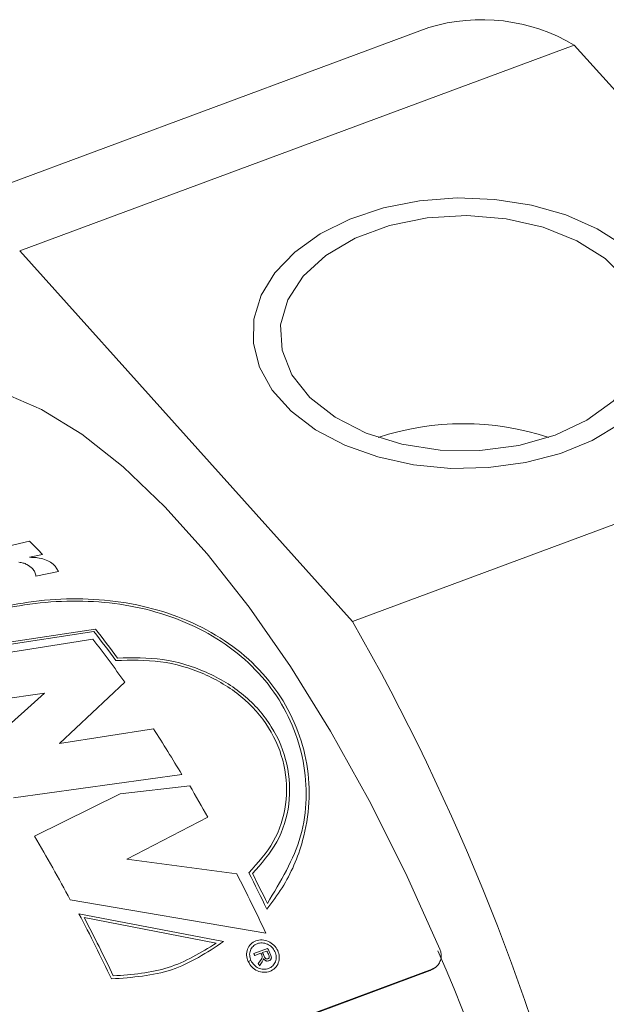
# Model space of a CAD drawing. Units: millimetres. Extents: x 0 to 420, y 0 to 297.
# Drawn here: x 117 to 135, y 74 to 105 of the extents above; entities that cross this region are included whole.
import ezdxf

# ---------------------------------------------------------------- set-up
doc = ezdxf.new("R2010")
doc.units = ezdxf.units.MM
doc.linetypes.add('SLD-Durchgehend', pattern=[0])

msp = doc.modelspace()

# ---------------------------------------------------------------- linework, layer by layer
at = {"color": 7, "linetype": 'SLD-Durchgehend', "lineweight": 15}
for p, q in [((129.7797, 104.769), (112.4592, 98.3411)), ((117.005, 97.7928), (134.3255, 104.2206)), ((134.3255, 104.2206), (144.7178, 92.6505)), ((117.005, 97.7928), (127.3973, 86.2226)), ((144.7178, 92.6505), (127.3973, 86.2226)), ((129.8853, 75.3593), (113.4308, 69.2528)), ((129.9179, 75.3649), (129.9824, 75.4104)), ((129.8209, 75.3138), (113.3664, 69.2074))]:
    msp.add_line(p, q, dxfattribs=at)
at = {"color": 8, "linetype": 'SLD-Durchgehend', "lineweight": 0}
for p, q in [((117.3157, 88.7235), (114.8478, 88.162)), ((117.3119, 88.2272), (117.7201, 88.3133)), ((117.3165, 88.2225), (117.3119, 88.2272)), ((117.5085, 87.636), (118.218, 87.7816)), ((118.218, 87.7816), (118.1175, 87.9479)), ((113.6381, 85.0392), (119.3234, 85.9025)), ((113.6867, 85.1163), (119.3722, 85.983)), ((119.2911, 85.671), (113.8801, 84.8013)), ((118.2499, 82.4058), (120.2869, 84.3185)), ((114.8643, 83.5514), (117.7764, 83.9832)), ((117.7764, 83.9832), (115.8191, 82.2228)), ((121.1825, 82.8665), (118.2499, 82.4058)), ((116.8122, 80.714), (122.0693, 81.4381)), ((122.3159, 81.089), (120.1383, 80.831)), ((120.1383, 80.831), (117.4665, 79.5101)), ((120.351, 78.7897), (122.8784, 80.1053)), ((123.7835, 78.3383), (120.351, 78.7897)), ((118.5838, 77.5252), (124.6957, 76.4793)), ((123.3703, 76.2202), (118.8546, 77.0887)), ((123.1446, 76.172), (119.0211, 76.968)), ((124.3146, 75.8466), (124.7476, 76.0073)), ((124.5379, 75.8557), (124.3436, 75.7836)), ((124.5798, 75.7592), (124.5676, 75.7911)), ((124.7267, 75.9257), (124.5879, 75.8742)), ((124.6178, 75.6953), (124.6124, 75.6525)), ((124.1397, 75.597), (124.2263, 75.6292)), ((124.2267, 75.6283), (124.1401, 75.5961)), ((124.4558, 75.5379), (124.5218, 75.6278)), ((124.5749, 75.5834), (124.4888, 75.4654)), ((124.6124, 75.6525), (124.5749, 75.5834)), ((129.8209, 75.3138), (129.8853, 75.3593))]:
    msp.add_line(p, q, dxfattribs=at)
at = {"color": 7, "linetype": 'SLD-Durchgehend', "lineweight": 0, "flags": 128}
msp.add_lwpolyline([(136.5585, 97.3359), (137.0543, 96.648), (137.351, 95.9143), (137.4392, 95.1584), (137.3159, 94.4044), (136.9852, 93.6767), (136.4576, 92.9987), (135.7502, 92.3921), (134.8856, 91.8765), (133.8918, 91.4684), (132.8005, 91.1809), (131.6469, 91.0233), (130.468, 91.0006), (129.3018, 91.1136), (128.1857, 91.3586), (127.1556, 91.7278), (126.2446, 92.2093), (125.4821, 92.7876), (124.8924, 93.4441), (124.4945, 94.1578), (124.3013, 94.9056), (124.319, 95.6636), (124.5469, 96.4074), (124.9778, 97.1131), (125.5977, 97.758), (126.3869, 98.3214), (127.3199, 98.7851), (128.3667, 99.1343), (129.4937, 99.3578), (130.6646, 99.4483), (131.8419, 99.403), (132.9877, 99.2232), (134.0651, 98.9149), (135.0395, 98.4878), (135.8797, 97.9558), (136.5586, 97.3359)], dxfattribs=at)
at = {"color": 7, "linetype": 'SLD-Durchgehend', "lineweight": 15, "flags": 128}
for points in [[(133.7227, 92.0361), (134.7211, 92.5059), (135.5391, 93.1027), (136.1384, 93.7986), (136.4909, 94.5611), (136.5802, 95.3544), (136.4021, 96.1415), (135.9649, 96.8856), (135.2891, 97.5519), (134.4062, 98.1093), (133.3576, 98.5316), (132.1923, 98.7991), (130.9647, 98.8994), (129.7324, 98.8277), (128.5528, 98.5873), (127.4811, 98.1896), (126.5675, 97.6531), (125.8547, 97.003), (125.376, 96.2695), (125.1538, 95.487), (125.1985, 94.6921), (125.508, 93.922), (126.0678, 93.2127), (126.8517, 92.5972), (127.8231, 92.1045), (128.9366, 91.7576), (130.1401, 91.5726), (131.3773, 91.5582), (132.5904, 91.7152), (133.7227, 92.0361)], [(114.2768, 93.6235), (115.3434, 93.622), (116.4849, 93.3599), (117.689, 92.84), (118.9425, 92.0679), (120.2316, 91.0522), (121.5422, 89.8039), (122.8601, 88.3367), (124.1707, 86.6666), (125.4598, 84.8119), (126.7133, 82.7929), (127.9174, 80.6317), (129.059, 78.3519), (130.1255, 75.9785)]]:
    msp.add_lwpolyline(points, dxfattribs=at)
at = {"color": 7, "linetype": 'SLD-Durchgehend', "lineweight": 15}
for centre, radius, start, end in [((131.4319, 99.3489), 5.6663, 59.29107, 106.95218), ((130.8614, 83.9474), 8.4492, 71.62626, 108.37377), ((66.2428, 51.2882), 70.4293, 13.58669, 29.737048), ((80.0947, 53.8083), 54.6456, 2.16806, 23.88337)]:
    msp.add_arc(centre, radius, start, end, dxfattribs=at)
at = {"color": 8, "linetype": 'SLD-Durchgehend', "lineweight": 0}
for centre, radius, start, end in [((100.6887, 71.9322), 23.6306, 43.88496, 45.28161), ((90.6179, 63.476), 36.4274, 36.21402, 37.99917), ((90.862, 63.6274), 36.2299, 36.3032, 38.10096), ((89.216, 62.485), 37.975, 35.09586, 37.63), ((80.6672, 56.7275), 48.2156, 30.8306, 32.82865), ((76.5952, 54.2973), 52.9923, 29.14454, 30.36979), ((71.1371, 52.1231), 53.8187, 28.16377, 30.58893), ((70.0732, 50.8272), 60.3461, 25.155941, 27.122069), ((70.8298, 51.1637), 59.8682, 25.815542, 27.029613), ((70.9887, 51.2326), 59.7871, 25.969959, 26.965647), ((66.0839, 49.4308), 59.5794, 25.472423, 27.659652), ((66.0787, 49.4186), 59.6813, 25.538259, 27.491013), ((67.9802, 49.8491), 62.5043, 24.544319, 24.74004), ((68.5922, 50.1695), 61.3539, 24.675682, 24.740458), ((68.4059, 50.0652), 61.7734, 24.611016, 24.676936), ((67.7667, 49.7676), 62.5316, 24.555734, 24.676516), ((68.1681, 49.9395), 62.2427, 24.541742, 24.676796), ((66.3611, 49.149), 63.8074, 24.35786, 24.42942)]:
    msp.add_arc(centre, radius, start, end, dxfattribs=at)
for points, knots in [([(116.982, 88.0679), (117.0266, 88.0617), (117.1158, 88.0493), (117.2714, 87.9882), (117.3486, 87.9176), (117.4001, 87.8706)], [0, 0, 0, 0, 0.250165, 0.5004401, 1, 1, 1, 1]), ([(118.1175, 87.9479), (118.0723, 87.9898), (117.9819, 88.0735), (117.7869, 88.1642), (117.5971, 88.2069), (117.4378, 88.2215), (117.357, 88.2221), (117.3165, 88.2225)], [0, 0, 0, 0, 0.250037, 0.4997935, 0.7495407, 0.874739, 1, 1, 1, 1]), ([(117.4001, 87.8706), (117.4309, 87.8341), (117.4924, 87.7613), (117.5031, 87.6777), (117.5085, 87.636)], [0, 0, 0, 0, 0.5004145, 1, 1, 1, 1]), ([(124.7232, 77.2349), (124.8883, 77.4528), (125.2155, 77.8846), (125.5904, 78.6062), (125.904, 79.4939), (126.0787, 80.5602), (126.0111, 81.7688), (125.6818, 82.9367), (125.1019, 84.0148), (124.2933, 84.9608), (123.2872, 85.7419), (122.121, 86.3358), (120.4178, 86.863), (118.1046, 87.0263), (116.0321, 86.6152), (114.7431, 86.1052), (114.0255, 85.7409), (113.6151, 85.4511), (113.4099, 85.3061)], [0, 0, 0, 0, 0.0420059, 0.0832158, 0.1252187, 0.1877703, 0.2503255, 0.312881, 0.3754356, 0.4379904, 0.5005459, 0.563102, 0.6256591, 0.7502214, 0.8747865, 0.9166904, 0.9583395, 1, 1, 1, 1]), ([(124.7387, 77.4133), (125.1518, 78.0947), (125.9778, 79.4571), (126.0144, 81.8876), (125.0891, 84.1007), (123.2649, 85.8), (120.8264, 86.766), (118.1367, 86.9503), (115.5025, 86.4725), (114.1889, 85.6889), (113.5321, 85.2971)], [0, 0, 0, 0, 0.1250164, 0.2500005, 0.3749745, 0.4999514, 0.6249498, 0.7499663, 0.8749894, 1, 1, 1, 1]), ([(120.0081, 84.9974), (120.4755, 85.0099), (121.4109, 85.0349), (122.7825, 84.631), (123.9634, 83.9243), (124.841, 82.93), (125.3292, 81.7465), (125.3746, 80.4993), (125.0046, 79.2969), (124.4406, 78.6796), (124.1587, 78.3709)], [0, 0, 0, 0, 0.1249613, 0.2500869, 0.375068, 0.5000568, 0.6250508, 0.750052, 0.8750346, 1, 1, 1, 1]), ([(120.0595, 85.0776), (120.5319, 85.0854), (121.4773, 85.1009), (122.8572, 84.6847), (124.0442, 83.9667), (124.9273, 82.9624), (125.4221, 81.7686), (125.4755, 80.509), (125.1145, 79.291), (124.5553, 78.6592), (124.2757, 78.3434)], [0, 0, 0, 0, 0.1249645, 0.2500841, 0.3750699, 0.5000597, 0.6250541, 0.7500587, 0.8750471, 1, 1, 1, 1]), ([(124.1401, 75.5961), (124.1757, 75.5363), (124.2467, 75.4167), (124.4254, 75.2972), (124.6256, 75.2474), (124.8236, 75.2775), (124.9876, 75.3824), (125.093, 75.5461), (125.1233, 75.7435), (125.0738, 75.9443), (124.9518, 76.1177), (124.776, 76.2374), (124.5734, 76.2857), (124.3752, 76.2553), (124.2113, 76.1511), (124.1081, 75.9892), (124.0748, 75.7917), (124.1181, 75.6619), (124.1397, 75.597)], [0, 0, 0, 0, 0.0624996, 0.1249996, 0.1874996, 0.2500002, 0.3125005, 0.3750003, 0.4375003, 0.5000002, 0.5625, 0.6249997, 0.6874997, 0.7500005, 0.8125005, 0.8750004, 0.9374998, 1, 1, 1, 1]), ([(119.8717, 75.0545), (120.5193, 75.1009), (121.8144, 75.1936), (122.8517, 75.878), (123.3703, 76.2202)], [0, 0, 0, 0, 0.4999994, 1, 1, 1, 1]), ([(119.9291, 75.148), (120.5181, 75.1932), (121.6961, 75.2835), (122.6618, 75.8759), (123.1446, 76.172)], [0, 0, 0, 0, 0.5000002, 1, 1, 1, 1]), ([(124.2263, 75.6292), (124.2088, 75.6819), (124.1736, 75.7873), (124.2008, 75.9478), (124.2846, 76.0794), (124.4178, 76.1641), (124.5787, 76.1887), (124.7432, 76.1495), (124.8858, 76.0521), (124.9849, 75.9113), (125.0252, 75.7483), (125.0007, 75.588), (124.9152, 75.4551), (124.7821, 75.37), (124.6213, 75.3454), (124.4586, 75.3857), (124.3134, 75.4826), (124.2556, 75.5797), (124.2267, 75.6283)], [0, 0, 0, 0, 0.0624999, 0.1250002, 0.1874997, 0.2499992, 0.3124998, 0.3750005, 0.4375003, 0.5000001, 0.5625, 0.6250004, 0.6875002, 0.7500001, 0.8125004, 0.8749999, 0.9374999, 1, 1, 1, 1]), ([(124.5218, 75.6278), (124.5359, 75.6476), (124.5571, 75.6772), (124.5778, 75.7148), (124.5817, 75.7397), (124.5805, 75.7525), (124.5798, 75.7592)], [0, 0, 0, 0, 0.5005912, 0.7504169, 0.8675994, 1, 1, 1, 1]), ([(124.7883, 75.6195), (124.7719, 75.6154), (124.7478, 75.6092), (124.7143, 75.6143), (124.6831, 75.6253), (124.6478, 75.6521), (124.628, 75.6806), (124.6178, 75.6953)], [0, 0, 0, 0, 0.2593176, 0.379538, 0.4999006, 0.7419801, 1, 1, 1, 1]), ([(124.6428, 75.7544), (124.6484, 75.7428), (124.657, 75.725), (124.6722, 75.7038), (124.6863, 75.6903), (124.7032, 75.6812), (124.7216, 75.6772), (124.7406, 75.6773), (124.7522, 75.6806), (124.7583, 75.6823)], [0, 0, 0, 0, 0.2503282, 0.3852551, 0.500326, 0.6221229, 0.7501441, 0.8699758, 1, 1, 1, 1]), ([(124.7583, 75.6823), (124.7679, 75.6872), (124.7819, 75.6942), (124.794, 75.7102), (124.7995, 75.7235), (124.8015, 75.7385), (124.7997, 75.7621), (124.7927, 75.7799), (124.7878, 75.7924)], [0, 0, 0, 0, 0.2502161, 0.3613209, 0.4704338, 0.5838686, 0.7072883, 1, 1, 1, 1]), ([(124.8367, 75.8132), (124.8447, 75.7946), (124.8571, 75.766), (124.865, 75.7268), (124.8638, 75.6977), (124.8537, 75.672), (124.8312, 75.6415), (124.8055, 75.6283), (124.7883, 75.6195)], [0, 0, 0, 0, 0.2505168, 0.3860831, 0.5005376, 0.6206198, 0.7479619, 1, 1, 1, 1])]:
    msp.add_open_spline(points, degree=3, knots=knots, dxfattribs=at)
at = {"color": 7, "linetype": 'SLD-Durchgehend', "lineweight": 15}
for points, knots in [([(129.8853, 75.3593), (129.9088, 75.3694), (129.9564, 75.39), (130.0188, 75.4363), (130.0728, 75.4929), (130.1155, 75.5585), (130.1465, 75.632), (130.1644, 75.71), (130.169, 75.7919), (130.1608, 75.8645), (130.1455, 75.9272), (130.1322, 75.9613), (130.1255, 75.9785)], [0, 0, 0, 0, 0.10583709, 0.21474313, 0.32058393, 0.42949103, 0.5353269, 0.64423431, 0.75006318, 0.85896229, 0.92904809, 1, 1, 1, 1]), ([(129.9175, 75.3655), (129.9155, 75.3637), (129.9005, 75.3512), (129.8679, 75.3337), (129.8366, 75.3205), (129.8209, 75.3138)], [0, 0, 0, 0, 0.073122, 0.5337036, 1, 1, 1, 1])]:
    msp.add_open_spline(points, degree=3, knots=knots, dxfattribs=at)

doc.saveas('drawing.dxf')
